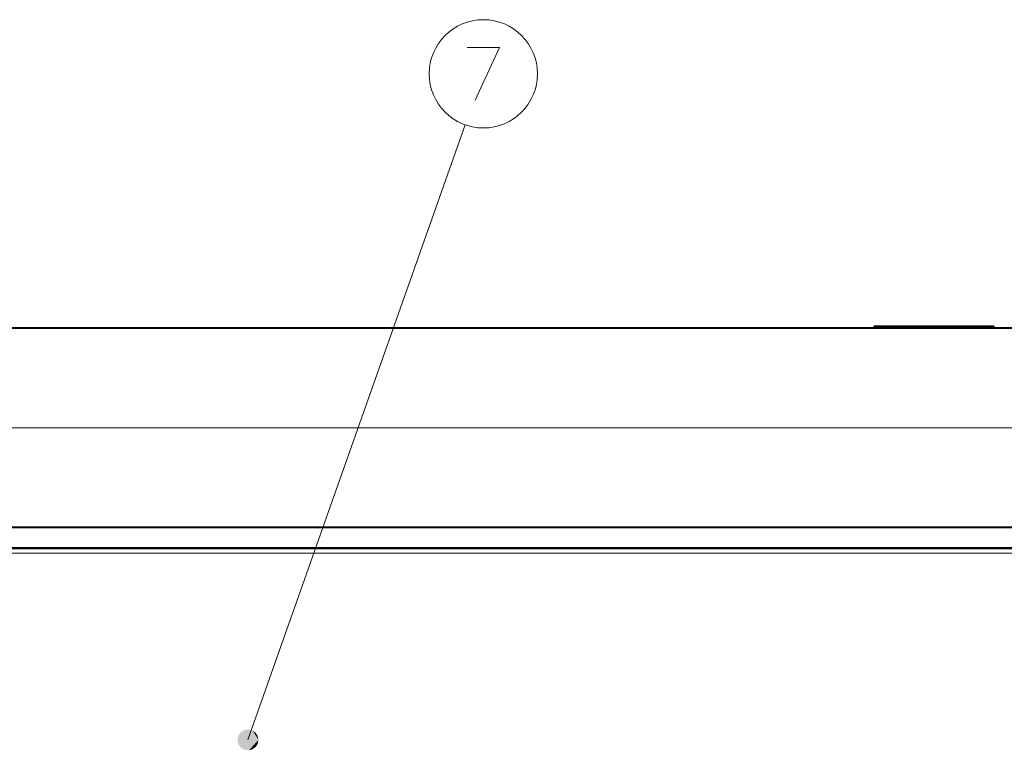
# Model space of a CAD drawing. Extents: x 4 to 595, y -67 to 418.
# Drawn here: x 462 to 509, y 223 to 258 of the extents above; entities that cross this region are included whole.
import ezdxf

# ---------------------------------------------------------------- set-up
doc = ezdxf.new("R2010")
doc.units = 0

msp = doc.modelspace()

# ---------------------------------------------------------------- linework, layer by layer
at = {"color": 7, "lineweight": 13}
for p, q in [((473.301086, 223.210419), (483.651794, 252.517578)), ((435.512268, 238.082581), (561.122803, 238.082581)), ((562.950928, 232.307892), (452.239227, 232.307892)), ((562.950928, 232.113388), (452.122803, 232.113388))]:
    msp.add_line(p, q, dxfattribs=at)
at = {"color": 7, "lineweight": 40}
for p, q in [((435.549744, 242.853195), (559.38562, 242.853195)), ((452.088409, 233.353195), (562.603271, 233.353195)), ((562.672852, 232.353195), (452.070953, 232.353195)), ((559.805359, 232.334106), (465.340271, 232.334106))]:
    msp.add_line(p, q, dxfattribs=at)
at = {"color": 7, "lineweight": 40, "ltscale": 0.017019}
msp.add_line((503.803558, 242.903198), (503.122803, 242.903198), dxfattribs=at)
at = {"color": 7, "lineweight": 40, "ltscale": 0.00025}
for p, q in [((503.122803, 242.903198), (503.122803, 242.893188)), ((503.803558, 242.903198), (503.803558, 242.893188)), ((503.80426, 242.903198), (503.80426, 242.893188)), ((503.806335, 242.903198), (503.806335, 242.893188)), ((503.809784, 242.903198), (503.809784, 242.893188)), ((503.814606, 242.903198), (503.814606, 242.893188)), ((503.820831, 242.903198), (503.820831, 242.893188)), ((503.82843, 242.903198), (503.82843, 242.893188)), ((503.837402, 242.903198), (503.837402, 242.893188)), ((503.847748, 242.903198), (503.847748, 242.893188)), ((503.859497, 242.903198), (503.859497, 242.893188)), ((503.872589, 242.903198), (503.872589, 242.893188)), ((503.886902, 242.903198), (503.886902, 242.893188)), ((503.902283, 242.903198), (503.902283, 242.893188)), ((503.918671, 242.903198), (503.918671, 242.893188)), ((503.936096, 242.903198), (503.936096, 242.893188)), ((503.954529, 242.903198), (503.954529, 242.893188)), ((503.97403, 242.903198), (503.97403, 242.893188)), ((503.994537, 242.903198), (503.994537, 242.893188)), ((504.016083, 242.903198), (504.016083, 242.893188)), ((504.038666, 242.903198), (504.038666, 242.893188)), ((504.062286, 242.903198), (504.062286, 242.893188)), ((504.086548, 242.903198), (504.086548, 242.893188)), ((504.111145, 242.903198), (504.111145, 242.893188)), ((504.136017, 242.903198), (504.136017, 242.893188)), ((504.161194, 242.903198), (504.161194, 242.893188)), ((504.186707, 242.903198), (504.186707, 242.893188)), ((504.212463, 242.903198), (504.212463, 242.893188)), ((504.238556, 242.903198), (504.238556, 242.893188)), ((504.264954, 242.903198), (504.264954, 242.893188)), ((504.291626, 242.903198), (504.291626, 242.893188)), ((504.318604, 242.903198), (504.318604, 242.893188)), ((504.359161, 242.903198), (504.359161, 242.893188)), ((504.398254, 242.903198), (504.398254, 242.893188)), ((504.435913, 242.903198), (504.435913, 242.893188)), ((504.472076, 242.903198), (504.472076, 242.893188)), ((504.506775, 242.903198), (504.506775, 242.893188)), ((504.540039, 242.903198), (504.540039, 242.893188)), ((504.571808, 242.903198), (504.571808, 242.893188)), ((504.602112, 242.903198), (504.602112, 242.893188)), ((504.630981, 242.903198), (504.630981, 242.893188)), ((504.658356, 242.903198), (504.658356, 242.893188)), ((504.684479, 242.903198), (504.684479, 242.893188)), ((504.709534, 242.903198), (504.709534, 242.893188)), ((504.733551, 242.903198), (504.733551, 242.893188)), ((504.7565, 242.903198), (504.7565, 242.893188)), ((504.778412, 242.903198), (504.778412, 242.893188)), ((504.799255, 242.903198), (504.799255, 242.893188)), ((504.819031, 242.903198), (504.819031, 242.893188)), ((504.837769, 242.903198), (504.837769, 242.893188)), ((504.855438, 242.903198), (504.855438, 242.893188)), ((504.87207, 242.903198), (504.87207, 242.893188)), ((504.881714, 242.903198), (504.881714, 242.893188)), ((504.89151, 242.903198), (504.89151, 242.893188)), ((504.901398, 242.903198), (504.901398, 242.893188)), ((504.911438, 242.903198), (504.911438, 242.893188)), ((504.92157, 242.903198), (504.92157, 242.893188)), ((504.931824, 242.903198), (504.931824, 242.893188)), ((504.94223, 242.903198), (504.94223, 242.893188)), ((504.952728, 242.903198), (504.952728, 242.893188)), ((504.963348, 242.903198), (504.963348, 242.893188)), ((504.974091, 242.903198), (504.974091, 242.893188)), ((504.978912, 242.903198), (504.978912, 242.893188)), ((505.011322, 242.903198), (505.011322, 242.893188)), ((505.06369, 242.903198), (505.06369, 242.893188)), ((505.114166, 242.903198), (505.114166, 242.893188)), ((505.162811, 242.903198), (505.162811, 242.893188)), ((505.209534, 242.903198), (505.209534, 242.893188)), ((505.254425, 242.903198), (505.254425, 242.893188)), ((505.297424, 242.903198), (505.297424, 242.893188)), ((505.338562, 242.903198), (505.338562, 242.893188)), ((505.377808, 242.903198), (505.377808, 242.893188)), ((505.415192, 242.903198), (505.415192, 242.893188)), ((505.450714, 242.903198), (505.450714, 242.893188)), ((505.483551, 242.903198), (505.483551, 242.893188)), ((505.512939, 242.903198), (505.512939, 242.893188)), ((505.538879, 242.903198), (505.538879, 242.893188)), ((505.56134, 242.903198), (505.56134, 242.893188)), ((505.580383, 242.903198), (505.580383, 242.893188)), ((505.595947, 242.903198), (505.595947, 242.893188)), ((505.608032, 242.903198), (505.608032, 242.893188)), ((505.616669, 242.903198), (505.616669, 242.893188)), ((505.621857, 242.903198), (505.621857, 242.893188)), ((505.623596, 242.903198), (505.623596, 242.893188)), ((506.200867, 242.903198), (506.200867, 242.893188)), ((507.960846, 242.903198), (507.960846, 242.893188)), ((507.964691, 242.903198), (507.964691, 242.893188)), ((507.975616, 242.903198), (507.975616, 242.893188)), ((507.983429, 242.903198), (507.983429, 242.893188)), ((507.988098, 242.903198), (507.988098, 242.893188)), ((507.989685, 242.903198), (507.989685, 242.893188)), ((508.822815, 242.903198), (508.822815, 242.893188))]:
    msp.add_line(p, q, dxfattribs=at)
at = {"color": 7, "lineweight": 40, "ltscale": 0.1425}
for p, q in [((503.122803, 242.893188), (508.822815, 242.893188)), ((508.822815, 242.853195), (503.122803, 242.853195))]:
    msp.add_line(p, q, dxfattribs=at)
at = {"color": 7, "lineweight": 40, "ltscale": 0.001}
for p, q in [((503.122803, 242.853195), (503.122803, 242.893188)), ((508.822815, 242.853195), (508.822815, 242.893188))]:
    msp.add_line(p, q, dxfattribs=at)
at = {"color": 7, "lineweight": 40, "ltscale": 5.2e-05}
msp.add_line((503.806335, 242.903198), (503.80426, 242.903198), dxfattribs=at)
at = {"color": 7, "lineweight": 40, "ltscale": 8.6e-05}
msp.add_line((503.809784, 242.903198), (503.806335, 242.903198), dxfattribs=at)
at = {"color": 7, "lineweight": 40, "ltscale": 0.000121}
msp.add_line((503.814606, 242.903198), (503.809784, 242.903198), dxfattribs=at)
at = {"color": 7, "lineweight": 40, "ltscale": 0.000156}
msp.add_line((503.820831, 242.903198), (503.814606, 242.903198), dxfattribs=at)
at = {"color": 7, "lineweight": 40, "ltscale": 0.00019}
msp.add_line((503.82843, 242.903198), (503.820831, 242.903198), dxfattribs=at)
at = {"color": 7, "lineweight": 40, "ltscale": 0.000224}
msp.add_line((503.837402, 242.903198), (503.82843, 242.903198), dxfattribs=at)
at = {"color": 7, "lineweight": 40, "ltscale": 0.000259}
msp.add_line((503.847748, 242.903198), (503.837402, 242.903198), dxfattribs=at)
at = {"color": 7, "lineweight": 40, "ltscale": 0.000294}
msp.add_line((503.859497, 242.903198), (503.847748, 242.903198), dxfattribs=at)
at = {"color": 7, "lineweight": 40, "ltscale": 0.000327}
msp.add_line((503.872589, 242.903198), (503.859497, 242.903198), dxfattribs=at)
at = {"color": 7, "lineweight": 40, "ltscale": 0.000358}
msp.add_line((503.886902, 242.903198), (503.872589, 242.903198), dxfattribs=at)
at = {"color": 7, "lineweight": 40, "ltscale": 0.000385}
msp.add_line((503.902283, 242.903198), (503.886902, 242.903198), dxfattribs=at)
at = {"color": 7, "lineweight": 40, "ltscale": 0.00041}
msp.add_line((503.918671, 242.903198), (503.902283, 242.903198), dxfattribs=at)
at = {"color": 7, "lineweight": 40, "ltscale": 0.000436}
msp.add_line((503.936096, 242.903198), (503.918671, 242.903198), dxfattribs=at)
at = {"color": 7, "lineweight": 40, "ltscale": 0.000461}
msp.add_line((503.954529, 242.903198), (503.936096, 242.903198), dxfattribs=at)
at = {"color": 7, "lineweight": 40, "ltscale": 0.000488}
msp.add_line((503.97403, 242.903198), (503.954529, 242.903198), dxfattribs=at)
at = {"color": 7, "lineweight": 40, "ltscale": 0.000513}
msp.add_line((503.994537, 242.903198), (503.97403, 242.903198), dxfattribs=at)
at = {"color": 7, "lineweight": 40, "ltscale": 0.000539}
msp.add_line((504.016083, 242.903198), (503.994537, 242.903198), dxfattribs=at)
at = {"color": 7, "lineweight": 40, "ltscale": 0.000565}
msp.add_line((504.038666, 242.903198), (504.016083, 242.903198), dxfattribs=at)
at = {"color": 7, "lineweight": 40, "ltscale": 0.000591}
msp.add_line((504.062286, 242.903198), (504.038666, 242.903198), dxfattribs=at)
at = {"color": 7, "lineweight": 40, "ltscale": 0.000607}
msp.add_line((504.086548, 242.903198), (504.062286, 242.903198), dxfattribs=at)
at = {"color": 7, "lineweight": 40, "ltscale": 0.000615}
msp.add_line((504.111145, 242.903198), (504.086548, 242.903198), dxfattribs=at)
at = {"color": 7, "lineweight": 40, "ltscale": 0.000622}
msp.add_line((504.136017, 242.903198), (504.111145, 242.903198), dxfattribs=at)
at = {"color": 7, "lineweight": 40, "ltscale": 0.000629}
msp.add_line((504.161194, 242.903198), (504.136017, 242.903198), dxfattribs=at)
at = {"color": 7, "lineweight": 40, "ltscale": 0.000638}
msp.add_line((504.186707, 242.903198), (504.161194, 242.903198), dxfattribs=at)
at = {"color": 7, "lineweight": 40, "ltscale": 0.000644}
msp.add_line((504.212463, 242.903198), (504.186707, 242.903198), dxfattribs=at)
at = {"color": 7, "lineweight": 40, "ltscale": 0.000652}
msp.add_line((504.238556, 242.903198), (504.212463, 242.903198), dxfattribs=at)
at = {"color": 7, "lineweight": 40, "ltscale": 0.00066}
msp.add_line((504.264954, 242.903198), (504.238556, 242.903198), dxfattribs=at)
at = {"color": 7, "lineweight": 40, "ltscale": 0.000667}
msp.add_line((504.291626, 242.903198), (504.264954, 242.903198), dxfattribs=at)
at = {"color": 7, "lineweight": 40, "ltscale": 0.000674}
msp.add_line((504.318604, 242.903198), (504.291626, 242.903198), dxfattribs=at)
at = {"color": 7, "lineweight": 40, "ltscale": 0.001014}
msp.add_line((504.359161, 242.903198), (504.318604, 242.903198), dxfattribs=at)
at = {"color": 7, "lineweight": 40, "ltscale": 0.000977}
msp.add_line((504.398254, 242.903198), (504.359161, 242.903198), dxfattribs=at)
at = {"color": 7, "lineweight": 40, "ltscale": 0.000941}
msp.add_line((504.435913, 242.903198), (504.398254, 242.903198), dxfattribs=at)
at = {"color": 7, "lineweight": 40, "ltscale": 0.000904}
msp.add_line((504.472076, 242.903198), (504.435913, 242.903198), dxfattribs=at)
at = {"color": 7, "lineweight": 40, "ltscale": 0.000867}
msp.add_line((504.506775, 242.903198), (504.472076, 242.903198), dxfattribs=at)
at = {"color": 7, "lineweight": 40, "ltscale": 0.000832}
msp.add_line((504.540039, 242.903198), (504.506775, 242.903198), dxfattribs=at)
at = {"color": 7, "lineweight": 40, "ltscale": 0.000794}
msp.add_line((504.571808, 242.903198), (504.540039, 242.903198), dxfattribs=at)
at = {"color": 7, "lineweight": 40, "ltscale": 0.000758}
msp.add_line((504.602112, 242.903198), (504.571808, 242.903198), dxfattribs=at)
at = {"color": 7, "lineweight": 40, "ltscale": 0.000722}
msp.add_line((504.630981, 242.903198), (504.602112, 242.903198), dxfattribs=at)
at = {"color": 7, "lineweight": 40, "ltscale": 0.000684}
msp.add_line((504.658356, 242.903198), (504.630981, 242.903198), dxfattribs=at)
at = {"color": 7, "lineweight": 40, "ltscale": 0.000653}
msp.add_line((504.684479, 242.903198), (504.658356, 242.903198), dxfattribs=at)
at = {"color": 7, "lineweight": 40, "ltscale": 0.000626}
msp.add_line((504.709534, 242.903198), (504.684479, 242.903198), dxfattribs=at)
at = {"color": 7, "lineweight": 40, "ltscale": 0.0006}
msp.add_line((504.733551, 242.903198), (504.709534, 242.903198), dxfattribs=at)
at = {"color": 7, "lineweight": 40, "ltscale": 0.000574}
msp.add_line((504.7565, 242.903198), (504.733551, 242.903198), dxfattribs=at)
at = {"color": 7, "lineweight": 40, "ltscale": 0.000548}
msp.add_line((504.778412, 242.903198), (504.7565, 242.903198), dxfattribs=at)
at = {"color": 7, "lineweight": 40, "ltscale": 0.000521}
msp.add_line((504.799255, 242.903198), (504.778412, 242.903198), dxfattribs=at)
at = {"color": 7, "lineweight": 40, "ltscale": 0.000494}
msp.add_line((504.819031, 242.903198), (504.799255, 242.903198), dxfattribs=at)
at = {"color": 7, "lineweight": 40, "ltscale": 0.000468}
msp.add_line((504.837769, 242.903198), (504.819031, 242.903198), dxfattribs=at)
at = {"color": 7, "lineweight": 40, "ltscale": 0.000442}
msp.add_line((504.855438, 242.903198), (504.837769, 242.903198), dxfattribs=at)
at = {"color": 7, "lineweight": 40, "ltscale": 0.000416}
msp.add_line((504.87207, 242.903198), (504.855438, 242.903198), dxfattribs=at)
at = {"color": 7, "lineweight": 40, "ltscale": 0.000241}
msp.add_line((504.881714, 242.903198), (504.87207, 242.903198), dxfattribs=at)
at = {"color": 7, "lineweight": 40, "ltscale": 0.000245}
msp.add_line((504.89151, 242.903198), (504.881714, 242.903198), dxfattribs=at)
at = {"color": 7, "lineweight": 40, "ltscale": 0.000247}
msp.add_line((504.901398, 242.903198), (504.89151, 242.903198), dxfattribs=at)
at = {"color": 7, "lineweight": 40, "ltscale": 0.000251}
msp.add_line((504.911438, 242.903198), (504.901398, 242.903198), dxfattribs=at)
at = {"color": 7, "lineweight": 40, "ltscale": 0.000253}
msp.add_line((504.92157, 242.903198), (504.911438, 242.903198), dxfattribs=at)
at = {"color": 7, "lineweight": 40, "ltscale": 0.000256}
msp.add_line((504.931824, 242.903198), (504.92157, 242.903198), dxfattribs=at)
at = {"color": 7, "lineweight": 40, "ltscale": 0.00026}
msp.add_line((504.94223, 242.903198), (504.931824, 242.903198), dxfattribs=at)
at = {"color": 7, "lineweight": 40, "ltscale": 0.000262}
msp.add_line((504.952728, 242.903198), (504.94223, 242.903198), dxfattribs=at)
at = {"color": 7, "lineweight": 40, "ltscale": 0.000266}
msp.add_line((504.963348, 242.903198), (504.952728, 242.903198), dxfattribs=at)
at = {"color": 7, "lineweight": 40, "ltscale": 0.000269}
msp.add_line((504.974091, 242.903198), (504.963348, 242.903198), dxfattribs=at)
at = {"color": 7, "lineweight": 40, "ltscale": 0.00081}
msp.add_line((505.011322, 242.903198), (504.978912, 242.903198), dxfattribs=at)
at = {"color": 7, "lineweight": 40, "ltscale": 0.001309}
msp.add_line((505.06369, 242.903198), (505.011322, 242.903198), dxfattribs=at)
at = {"color": 7, "lineweight": 40, "ltscale": 0.001262}
msp.add_line((505.114166, 242.903198), (505.06369, 242.903198), dxfattribs=at)
at = {"color": 7, "lineweight": 40, "ltscale": 0.001216}
msp.add_line((505.162811, 242.903198), (505.114166, 242.903198), dxfattribs=at)
at = {"color": 7, "lineweight": 40, "ltscale": 0.001168}
msp.add_line((505.209534, 242.903198), (505.162811, 242.903198), dxfattribs=at)
at = {"color": 7, "lineweight": 40, "ltscale": 0.001122}
msp.add_line((505.254425, 242.903198), (505.209534, 242.903198), dxfattribs=at)
at = {"color": 7, "lineweight": 40, "ltscale": 0.001075}
msp.add_line((505.297424, 242.903198), (505.254425, 242.903198), dxfattribs=at)
at = {"color": 7, "lineweight": 40, "ltscale": 0.001028}
msp.add_line((505.338562, 242.903198), (505.297424, 242.903198), dxfattribs=at)
at = {"color": 7, "lineweight": 40, "ltscale": 0.000981}
msp.add_line((505.377808, 242.903198), (505.338562, 242.903198), dxfattribs=at)
at = {"color": 7, "lineweight": 40, "ltscale": 0.000935}
msp.add_line((505.415192, 242.903198), (505.377808, 242.903198), dxfattribs=at)
at = {"color": 7, "lineweight": 40, "ltscale": 0.000888}
msp.add_line((505.450714, 242.903198), (505.415192, 242.903198), dxfattribs=at)
at = {"color": 7, "lineweight": 40, "ltscale": 0.000821}
msp.add_line((505.483551, 242.903198), (505.450714, 242.903198), dxfattribs=at)
at = {"color": 7, "lineweight": 40, "ltscale": 0.000735}
msp.add_line((505.512939, 242.903198), (505.483551, 242.903198), dxfattribs=at)
at = {"color": 7, "lineweight": 40, "ltscale": 0.000648}
msp.add_line((505.538879, 242.903198), (505.512939, 242.903198), dxfattribs=at)
at = {"color": 7, "lineweight": 40, "ltscale": 0.000562}
msp.add_line((505.56134, 242.903198), (505.538879, 242.903198), dxfattribs=at)
at = {"color": 7, "lineweight": 40, "ltscale": 0.000476}
msp.add_line((505.580383, 242.903198), (505.56134, 242.903198), dxfattribs=at)
at = {"color": 7, "lineweight": 40, "ltscale": 0.000389}
msp.add_line((505.595947, 242.903198), (505.580383, 242.903198), dxfattribs=at)
at = {"color": 7, "lineweight": 40, "ltscale": 0.000302}
msp.add_line((505.608032, 242.903198), (505.595947, 242.903198), dxfattribs=at)
at = {"color": 7, "lineweight": 40, "ltscale": 0.000216}
msp.add_line((505.616669, 242.903198), (505.608032, 242.903198), dxfattribs=at)
at = {"color": 7, "lineweight": 40, "ltscale": 0.00013}
msp.add_line((505.621857, 242.903198), (505.616669, 242.903198), dxfattribs=at)
at = {"color": 7, "lineweight": 40, "ltscale": 4.3e-05}
msp.add_line((505.623596, 242.903198), (505.621857, 242.903198), dxfattribs=at)
at = {"color": 7, "lineweight": 40, "ltscale": 0.014432}
msp.add_line((506.200867, 242.903198), (505.623596, 242.903198), dxfattribs=at)
at = {"color": 7, "lineweight": 40, "ltscale": 0.043999}
msp.add_line((507.960846, 242.903198), (506.200867, 242.903198), dxfattribs=at)
at = {"color": 7, "lineweight": 40, "ltscale": 9.6e-05}
msp.add_line((507.964691, 242.903198), (507.960846, 242.903198), dxfattribs=at)
at = {"color": 7, "lineweight": 40, "ltscale": 0.000273}
msp.add_line((507.975616, 242.903198), (507.964691, 242.903198), dxfattribs=at)
at = {"color": 7, "lineweight": 40, "ltscale": 0.000195}
msp.add_line((507.983429, 242.903198), (507.975616, 242.903198), dxfattribs=at)
at = {"color": 7, "lineweight": 40, "ltscale": 0.000117}
msp.add_line((507.988098, 242.903198), (507.983429, 242.903198), dxfattribs=at)
at = {"color": 7, "lineweight": 40, "ltscale": 4e-05}
msp.add_line((507.989685, 242.903198), (507.988098, 242.903198), dxfattribs=at)
at = {"color": 7, "lineweight": 40, "ltscale": 0.020828}
msp.add_line((508.822815, 242.903198), (507.989685, 242.903198), dxfattribs=at)
at = {"color": 7, "lineweight": 40, "ltscale": 0.338968}
msp.add_line((465.329407, 232.344971), (451.770691, 232.344971), dxfattribs=at)
at = {"color": 7, "lineweight": 40, "ltscale": 0.000384}
msp.add_line((465.340271, 232.334106), (465.329407, 232.344971), dxfattribs=at)
at = {"color": 7, "lineweight": 40, "ltscale": 0.000477}
msp.add_line((465.340271, 232.334106), (465.340271, 232.353195), dxfattribs=at)
at = {"color": 7, "lineweight": 13}
msp.add_lwpolyline([(483.737061, 256.201111), (485.285461, 256.201111), (484.124176, 253.701096)], dxfattribs=at)
msp.add_circle((484.511261, 254.951096), 2.58083, dxfattribs=at)
for points in [[(473.801086, 223.210419), (473.164276, 223.69133), (472.875977, 223.473633), (472.999786, 223.609436)], [(473.801086, 223.210419), (473.523956, 223.658005), (473.164276, 223.69133), (473.347229, 223.708282)], [(473.801086, 223.210419), (472.875977, 223.473633), (472.809601, 223.118546), (472.809601, 223.302292)], [(473.801086, 223.210419), (473.767334, 223.391037), (473.523956, 223.658005), (473.670593, 223.547272)], [(473.801086, 223.210419), (472.809601, 223.118546), (472.999786, 222.811417), (472.875977, 222.947205)], [(473.801086, 223.210419), (472.999786, 222.811417), (473.347229, 222.712555), (473.164276, 222.729507)], [(473.801086, 223.210419), (473.347229, 222.712555), (473.670593, 222.873566), (473.523956, 222.762833)], [(473.801086, 223.210419), (473.670593, 222.873566), (473.801086, 223.210419), (473.767334, 223.0298)]]:
    msp.add_solid(points, dxfattribs=at)

doc.saveas('drawing.dxf')
